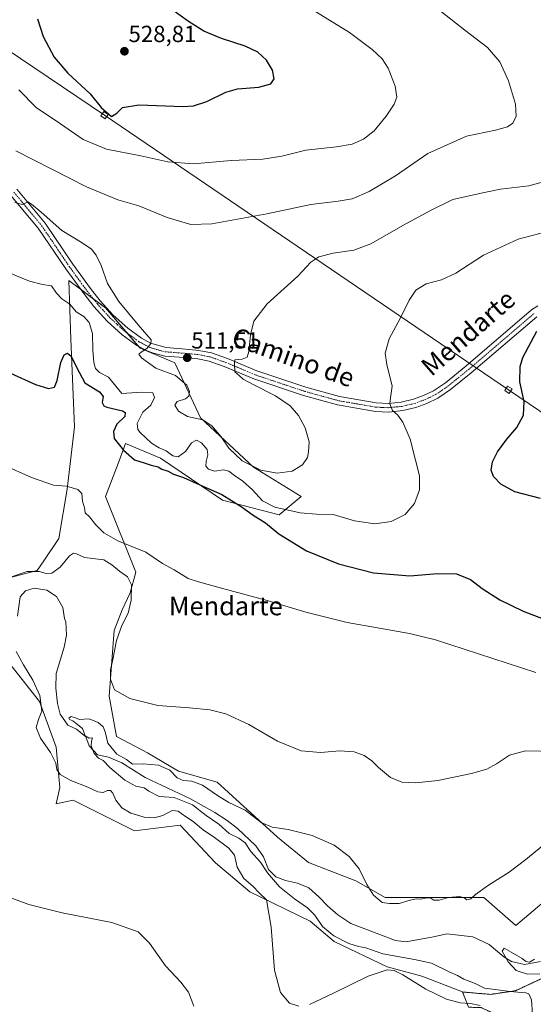
# Model space of a CAD drawing. Units: metres. Extents: x 631458 to 634918, y 4722740 to 4725119.
# Drawn here: x 634454 to 634675, y 4723522 to 4723945 of the extents above; entities that cross this region are included whole.
import ezdxf
from ezdxf.enums import TextEntityAlignment as Align

# ---------------------------------------------------------------- set-up
doc = ezdxf.new("R2010")
doc.units = ezdxf.units.M
doc.header["$MEASUREMENT"] = 0
doc.linetypes.add('TRAZO_Y_PUNTO', pattern=[1, 0.5, -0.25, 0, -0.25])
doc.linetypes.add('TRAZOS', pattern=[0.75, 0.5, -0.25])
for name, color, linetype, lineweight in [('Arbolado forestal', 92, 'TRAZOS', 0), ('Arbolado forestal CxS', 92, 'Continuous', 0), ('Camino', 19, 'Continuous', 0), ('Camino Cxs', 19, 'Continuous', 0), ('Camino eje', 39, 'TRAZO_Y_PUNTO', 13), ('Carátula', 7, 'Continuous', 5), ('Corriente natural lineal', 142, 'Continuous', 13), ('Cultivos herbáceos CxS', 92, 'Continuous', 0), ('Curva de nivel maestra', 36, 'Continuous', 30), ('Curva de nivel normal', 36, 'Continuous', 0), ('Pastizal CxS', 92, 'Continuous', 0), ('Punto de cota en terreno', 7, 'Continuous', 0), ('Rótulo de punto de cota en terreno', 19, 'Continuous', 0), ('Tendido', 6, 'Continuous', 0), ('Texto cartográfico', 19, 'Continuous', 0), ('Torre de tendido', 19, 'Continuous', 0), ('Torre de tendido Cxs', 19, 'Continuous', 0)]:
    doc.layers.add(name, color=color, linetype=linetype, lineweight=lineweight)
doc.styles.add('Arial', font='txt', dxfattribs={"height": 0.2})

# ---------------------------------------------------------------- blocks, each defined once
blk = doc.blocks.new('*U150')
at = {"layer": 'Cultivos herbáceos CxS', "color": 92, "linetype": 'Continuous', "lineweight": 0}
for points in [[(634686.73, 4723572.59, 482.9), (634667.17, 4723555.96, 482.99), (634653.41, 4723568.04, 484.51), (634611.01, 4723568.04, 485.23), (634598.44, 4723575.1, 484.4), (634578.02, 4723582.96, 483.85), (634564.68, 4723593.95, 484.47), (634538.76, 4723617.51, 485.56), (634522.27, 4723622.22, 485.57), (634508.92, 4723630.07, 486.27), (634495.57, 4723637.14, 486.82), (634492.43, 4723654.42, 488.89), (634494.62, 4723682.56, 488.93), (634497.98, 4723691.4, 488.73), (634501.4, 4723698.74, 489.26), (634503.85, 4723707.54, 490.79), (634490.86, 4723740.01, 496.86), (634496.36, 4723754.15, 499.12), (634498.36, 4723759.64, 499.94), (634499.5, 4723762.78, 501), (634514.42, 4723756.5, 502.22), (634541.12, 4723738.44, 499.34), (634565.46, 4723732.16, 502.6), (634574.89, 4723740.01, 508.4), (634554.47, 4723752.58, 509.42), (634531.7, 4723773.78, 509.95), (634520.7, 4723797.34, 510.9), (634505.78, 4723803.62, 509.64), (634490.86, 4723820.9, 507.41), (634475.16, 4723832.67, 506.44), (634475.94, 4723807.55, 501.89), (634477.51, 4723769.85, 497.76), (634474.37, 4723743.15, 494.77), (634470.84, 4723721.97, 491.75), (634464.37, 4723712.44, 490.77), (634461.55, 4723708.28, 489.72), (634448.35, 4723704.85, 489.28)], [(634447.67, 4723670.91, 492.63), (634462.59, 4723652.06, 490.07), (634469.66, 4723632.43, 489.05), (634471.23, 4723615.15, 490.76), (634469.61, 4723608.23, 491.41), (634476.94, 4723609.77, 491.19), (634503.35, 4723596.56, 490.76), (634522.91, 4723599.01, 490.93), (634538.07, 4723582.87, 491.17), (634552.9, 4723570.39, 490.31), (634578.81, 4723557.83, 486.34), (634589.02, 4723549.19, 485.98), (634611.79, 4723538.2, 488.54), (634626.71, 4723534.27, 488.37), (634644.2, 4723527.48, 487.8), (634646.77, 4723520.97, 490.31)]]:
    blk.add_polyline3d(points, dxfattribs=at)
blk = doc.blocks.new('*U163')
at = {"layer": 'Curva de nivel normal', "color": 36, "linetype": 'Continuous', "lineweight": 0}
blk.add_polyline3d([(634451.92, 4723866.09, 510), (634455.26, 4723865.23, 510), (634457.53, 4723866.41, 510), (634459.08, 4723865.44, 510), (634463.27, 4723861.96, 510), (634472.11, 4723854.06, 510), (634480.78, 4723848.84, 510), (634484.79, 4723846.08, 510), (634486.9, 4723843.59, 510), (634489.02, 4723839.11, 510), (634491.78, 4723831.38, 510), (634496.6, 4723823.69, 510), (634504.96, 4723813.61, 510), (634510.42, 4723807.19, 510), (634510.4, 4723805.68, 510), (634508.61, 4723803.44, 510), (634506.17, 4723801.99, 510), (634505.24, 4723801.01, 510), (634506.37, 4723799.47, 510), (634512.46, 4723795.14, 510), (634520.98, 4723791.94, 510), (634525.78, 4723787.84, 510), (634527, 4723785, 510), (634526.68, 4723783.1, 510), (634525.2, 4723781.96, 510), (634521.62, 4723780.84, 510), (634520.69, 4723779.16, 510), (634522.18, 4723776.6, 510), (634526.06, 4723774.36, 510), (634532.73, 4723772.96, 510), (634536.51, 4723770.33, 510), (634540.61, 4723765.64, 510), (634543.77, 4723760.72, 510), (634549.58, 4723755.28, 510), (634557.63, 4723751.27, 510), (634564.61, 4723749.96, 510), (634571.01, 4723750.82, 510), (634575.51, 4723753.62, 510), (634577.68, 4723756.7, 510), (634578.1, 4723759.25, 510), (634578.41, 4723763.4, 510), (634576.66, 4723769.51, 510), (634573.83, 4723774.74, 510), (634570.2, 4723778.92, 510), (634563.87, 4723783.17, 510), (634554.64, 4723787.85, 510), (634550.03, 4723790.39, 510), (634548.35, 4723791.74, 510), (634546.37, 4723793.52, 510), (634546.3, 4723797.08, 510), (634546.46, 4723798.66, 510), (634549.5, 4723798.9, 510), (634551.65, 4723799.84, 510), (634552.48, 4723802.28, 510), (634553.19, 4723809.41, 510), (634554.64, 4723815.18, 510), (634560.28, 4723822.71, 510), (634573.43, 4723834.56, 510), (634579.06, 4723840.48, 510), (634582.43, 4723842.85, 510), (634588.68, 4723844.43, 510), (634597.54, 4723845.69, 510), (634604.8, 4723848.38, 510), (634618.51, 4723856.25, 510), (634630.44, 4723862.73, 510), (634639.99, 4723867.4, 510), (634652.17, 4723870.18, 510), (634660.55, 4723871.84, 510), (634672.62, 4723873.32, 510), (634680.55, 4723875.48, 510)], dxfattribs=at)
blk = doc.blocks.new('*U167')
at = {"layer": 'Curva de nivel normal', "color": 36, "linetype": 'Continuous', "lineweight": 0}
for points in [[(634528.78, 4723521.4, 495), (634526.5, 4723527.45, 495), (634523.25, 4723531.64, 495), (634516.66, 4723538.71, 495), (634509.77, 4723548.48, 495), (634504.86, 4723553.24, 495), (634493.54, 4723557.34, 495), (634472.3, 4723561.37, 495), (634457.99, 4723565.07, 495), (634447.95, 4723568.68, 495)], [(634446.98, 4723753.58, 495), (634459.12, 4723748.17, 495), (634468.47, 4723744.94, 495), (634474.14, 4723744.52, 495), (634479.04, 4723743.08, 495), (634480.64, 4723741.35, 495), (634481.06, 4723738.06, 495), (634481.83, 4723735.09, 495), (634482.1, 4723733.08, 495), (634483.98, 4723731.32, 495), (634486.73, 4723727.82, 495), (634490.09, 4723724.4, 495), (634496.19, 4723721, 495), (634508.25, 4723716.11, 495), (634515.38, 4723711.31, 495), (634520.37, 4723708.5, 495), (634526.33, 4723704.88, 495), (634530.8, 4723703.48, 495), (634540.74, 4723700.66, 495), (634560.27, 4723695.42, 495), (634576.98, 4723690.34, 495), (634594.59, 4723685.99, 495), (634607.73, 4723683.62, 495), (634621.45, 4723681.3, 495), (634632.55, 4723678.47, 495), (634675.63, 4723664.47, 495)]]:
    blk.add_polyline3d(points, dxfattribs=at)
blk = doc.blocks.new('*U180')
at = {"layer": 'Curva de nivel normal', "color": 36, "linetype": 'Continuous', "lineweight": 0}
blk.add_polyline3d([(634452.34, 4723888.23, 515), (634482.74, 4723872.85, 515), (634496.1, 4723867.25, 515), (634505.22, 4723864.64, 515), (634517.31, 4723859.64, 515), (634527.56, 4723856.74, 515), (634536.56, 4723856.96, 515), (634547.56, 4723859.02, 515), (634560.1, 4723861.27, 515), (634579.07, 4723865.32, 515), (634590.85, 4723866.68, 515), (634596.76, 4723867.74, 515), (634604.06, 4723870.87, 515), (634615.44, 4723877.58, 515), (634629.35, 4723887.16, 515), (634645.88, 4723894.64, 515), (634658.35, 4723897.22, 515), (634663.55, 4723898.59, 515), (634665.83, 4723900.23, 515), (634667.31, 4723903.1, 515), (634667, 4723908.27, 515), (634664.01, 4723918.32, 515), (634660.29, 4723926.51, 515), (634654.98, 4723932.65, 515), (634645.22, 4723940.08, 515), (634633.22, 4723949.46, 515)], dxfattribs=at)
blk = doc.blocks.new('*U186')
at = {"layer": 'Curva de nivel normal', "color": 36, "linetype": 'Continuous', "lineweight": 0}
blk.add_polyline3d([(634683.36, 4723854.36, 505), (634668.04, 4723850.41, 505), (634653.17, 4723843.5, 505), (634641.37, 4723835.76, 505), (634635.22, 4723832.93, 505), (634628.56, 4723831.24, 505), (634624.16, 4723828.59, 505), (634621.34, 4723824.23, 505), (634617.62, 4723816.59, 505), (634612.67, 4723807.59, 505), (634610.95, 4723801.45, 505), (634611.68, 4723796.58, 505), (634614.04, 4723787.4, 505), (634613.31, 4723782.34, 505), (634613.01, 4723779.71, 505), (634614.1, 4723776.98, 505), (634616.49, 4723774.9, 505), (634618.62, 4723771.94, 505), (634621.69, 4723764.66, 505), (634624, 4723755.66, 505), (634625.74, 4723748.94, 505), (634625.73, 4723742.89, 505), (634623.59, 4723736.95, 505), (634619.52, 4723732.24, 505), (634613.58, 4723729.26, 505), (634606.5, 4723728.24, 505), (634597.84, 4723729.55, 505), (634588.65, 4723732.36, 505), (634581.5, 4723732.45, 505), (634574.45, 4723732.95, 505), (634563.66, 4723735.49, 505), (634558.32, 4723738.22, 505), (634553.97, 4723742.92, 505), (634549.81, 4723746.58, 505), (634546.25, 4723749.01, 505), (634543.9, 4723750.95, 505), (634541.48, 4723751.42, 505), (634537.71, 4723750.87, 505), (634535.04, 4723751.73, 505), (634534.02, 4723753.05, 505), (634534.05, 4723755.08, 505), (634534.8, 4723757.84, 505), (634534.47, 4723760.25, 505), (634532.07, 4723763.05, 505), (634529.89, 4723764.24, 505), (634527.79, 4723763.02, 505), (634525.16, 4723759.3, 505), (634522.12, 4723756.97, 505), (634519.74, 4723757.42, 505), (634516.94, 4723759.65, 505), (634513.91, 4723760.94, 505), (634510.6, 4723762.96, 505), (634505.72, 4723767.41, 505), (634504.79, 4723768.74, 505), (634504.53, 4723771.4, 505), (634506.93, 4723776.25, 505), (634510.35, 4723779.25, 505), (634511.85, 4723782.54, 505), (634511.13, 4723784.45, 505), (634506.42, 4723784.79, 505), (634497.89, 4723784.22, 505), (634492.1, 4723791.26, 505), (634488.31, 4723793.23, 505), (634486.59, 4723794.96, 505), (634485.9, 4723797.48, 505), (634485.42, 4723802.77, 505), (634485.24, 4723809.94, 505), (634483.83, 4723814.6, 505), (634481.55, 4723817.19, 505), (634478.22, 4723819.25, 505), (634475.52, 4723822.56, 505), (634472.07, 4723824.78, 505), (634469.86, 4723827.24, 505), (634467.63, 4723830.33, 505), (634463.82, 4723830.97, 505), (634458.22, 4723832.44, 505), (634445.65, 4723837.47, 505)], dxfattribs=at)
blk = doc.blocks.new('*U198')
at = {"layer": 'Curva de nivel normal', "color": 36, "linetype": 'Continuous', "lineweight": 0}
for points in [[(634902.52, 4723606.07, 485), (634893.32, 4723609.71, 485), (634890.84, 4723609.77, 485), (634887.79, 4723607.34, 485), (634881.63, 4723599.24, 485), (634875.41, 4723591.46, 485), (634868.2, 4723579.92, 485), (634862.56, 4723572.52, 485), (634858.86, 4723568.65, 485), (634851.45, 4723564.92, 485), (634844.29, 4723563.76, 485), (634839, 4723563.84, 485), (634834.1, 4723563.18, 485), (634830.3, 4723564.04, 485), (634826.54, 4723567.95, 485), (634821.7, 4723573.79, 485), (634818.09, 4723583.21, 485), (634815.28, 4723586.69, 485), (634806.95, 4723588.01, 485), (634801.31, 4723587.49, 485), (634793.42, 4723585.2, 485), (634791, 4723583.7, 485), (634787.77, 4723580.03, 485), (634783.72, 4723572.81, 485), (634781.59, 4723565.31, 485), (634779.84, 4723560.64, 485), (634777.55, 4723558.12, 485), (634773.49, 4723555.45, 485), (634767.33, 4723551.04, 485), (634759.84, 4723547.04, 485), (634752.22, 4723545.56, 485), (634745.85, 4723546.78, 485), (634741.04, 4723548.9, 485), (634737.6, 4723550.88, 485), (634732.87, 4723553.44, 485), (634726.8, 4723558.93, 485), (634724.28, 4723560.21, 485), (634722.88, 4723559.32, 485), (634716.95, 4723552.02, 485), (634714.22, 4723547.28, 485), (634711.88, 4723545.07, 485), (634707.66, 4723543.18, 485), (634702.48, 4723539.67, 485), (634698.16, 4723537.69, 485), (634693.15, 4723536.7, 485), (634689.77, 4723535.1, 485), (634687.91, 4723533.27, 485), (634681.82, 4723523.61, 485), (634678.18, 4723516.15, 485), (634675.9, 4723514.78, 485), (634674.21, 4723517.82, 485), (634673.78, 4723524.18, 485), (634672.72, 4723526.62, 485), (634671.42, 4723527.15, 485), (634664.58, 4723527.63, 485), (634658.24, 4723528.56, 485), (634653.71, 4723529.15, 485), (634649.57, 4723531.16, 485), (634644.8, 4723532.98, 485), (634641.98, 4723534.53, 485), (634638.7, 4723536.04, 485), (634630.93, 4723539.9, 485), (634623.56, 4723541.4, 485), (634609.91, 4723543.89, 485), (634602.61, 4723546.48, 485), (634599.5, 4723547.04, 485), (634595.31, 4723548.32, 485), (634588.98, 4723551.58, 485), (634584.11, 4723555.6, 485), (634580.75, 4723560.4, 485), (634577.67, 4723563.61, 485), (634572, 4723567.38, 485), (634565.57, 4723572.63, 485), (634560.46, 4723578.54, 485), (634557.45, 4723583.16, 485), (634553.35, 4723587.73, 485), (634550.82, 4723591.52, 485), (634548.13, 4723593.5, 485), (634544.05, 4723595.53, 485), (634539.57, 4723599.41, 485), (634534.05, 4723603.24, 485), (634528.19, 4723607.71, 485), (634520.34, 4723610.93, 485), (634513.88, 4723611.39, 485), (634509.53, 4723613.57, 485), (634507.54, 4723615, 485), (634503.93, 4723615.78, 485), (634499.16, 4723618.34, 485), (634492.66, 4723623.79, 485), (634489.88, 4723626.71, 485), (634487.9, 4723627.84, 485), (634485.99, 4723629.75, 485), (634484.74, 4723633.06, 485), (634484.79, 4723635.03, 485), (634485.35, 4723636.47, 485), (634483.89, 4723636.34, 485), (634482.17, 4723637.39, 485), (634480.98, 4723640.56, 485), (634478.24, 4723642.67, 485), (634476.78, 4723643.82, 485), (634475.42, 4723644.3, 485), (634475.07, 4723644.98, 485), (634476.09, 4723645.63, 485), (634477.92, 4723645.12, 485), (634479.7, 4723644.41, 485), (634483.87, 4723644.58, 485), (634487.73, 4723643.1, 485), (634489.87, 4723641.24, 485), (634490.68, 4723639.06, 485), (634491.84, 4723634.21, 485), (634495.74, 4723629.44, 485), (634499.86, 4723627.16, 485), (634502.43, 4723625.17, 485), (634507.06, 4723625.36, 485), (634513.61, 4723624.82, 485), (634518.52, 4723622.59, 485), (634521.58, 4723619.32, 485), (634524.19, 4723618.2, 485), (634527.9, 4723617.98, 485), (634532.57, 4723616.15, 485), (634538.94, 4723611.76, 485), (634543.77, 4723608.81, 485), (634550.84, 4723605.42, 485), (634557.67, 4723600.25, 485), (634562.39, 4723598.24, 485), (634569.28, 4723597.19, 485), (634579.63, 4723594.67, 485), (634589.02, 4723590.48, 485), (634595.5, 4723585.53, 485), (634599.79, 4723580.35, 485), (634603.13, 4723573.61, 485), (634606.02, 4723568.97, 485), (634609.66, 4723565.87, 485), (634612.9, 4723565.5, 485), (634617, 4723565.46, 485), (634621.7, 4723566.93, 485), (634624.32, 4723567.37, 485), (634626.19, 4723567.24, 485), (634628.86, 4723567.91, 485), (634630.63, 4723567.68, 485), (634631.88, 4723566.85, 485), (634634.18, 4723566.8, 485), (634638.21, 4723568.04, 485), (634643.07, 4723568.38, 485), (634644.97, 4723567.92, 485), (634646.07, 4723567.02, 485), (634647.75, 4723567.44, 485), (634649.8, 4723569.32, 485), (634655.35, 4723573.27, 485), (634664.27, 4723578.87, 485), (634671.37, 4723584.26, 485), (634678.55, 4723590.13, 485), (634693.21, 4723599.83, 485), (634701.55, 4723603.48, 485), (634712.84, 4723606.04, 485), (634721.38, 4723608.42, 485), (634728.17, 4723609.38, 485), (634735.57, 4723608.91, 485), (634741.65, 4723609.26, 485), (634746.78, 4723611.37, 485), (634755.36, 4723616.38, 485), (634765.42, 4723620.06, 485), (634776.45, 4723626.12, 485), (634794.03, 4723640.35, 485), (634801.43, 4723646.93, 485), (634807.8, 4723652.26, 485), (634817.26, 4723662.1, 485), (634821.37, 4723668.98, 485), (634821.84, 4723671.08, 485), (634821.47, 4723672.53, 485), (634821.48, 4723675.88, 485), (634819.58, 4723682.23, 485), (634816.84, 4723686.92, 485), (634815.9, 4723690.6, 485), (634814.96, 4723693.05, 485), (634814.78, 4723695.76, 485), (634816.16, 4723699.72, 485), (634819.6, 4723706.6, 485), (634820.47, 4723713.6, 485), (634821.32, 4723721.81, 485), (634820.71, 4723726.46, 485), (634816.75, 4723731.15, 485), (634809.08, 4723736.26, 485), (634805.65, 4723739.74, 485), (634802.76, 4723745.48, 485), (634798.81, 4723750.86, 485), (634791.53, 4723756.9, 485), (634784.85, 4723763.89, 485), (634782.02, 4723767.39, 485), (634778.58, 4723768.97, 485), (634777.93, 4723770.82, 485), (634779.05, 4723769.98, 485), (634782.34, 4723769.5, 485), (634787.82, 4723766.97, 485), (634793.54, 4723762.98, 485), (634799.49, 4723760.13, 485), (634805.42, 4723756.56, 485), (634809.73, 4723752.38, 485), (634815.44, 4723746.41, 485), (634826.22, 4723739.23, 485), (634832.04, 4723734.97, 485), (634835.57, 4723731.2, 485), (634837.13, 4723727.2, 485), (634837.81, 4723719.83, 485), (634838.4, 4723714.93, 485), (634837.7, 4723711.26, 485), (634837.75, 4723708.86, 485), (634836.91, 4723705.62, 485), (634834.36, 4723699.83, 485), (634833.55, 4723696.92, 485), (634834.69, 4723695.49, 485), (634840.22, 4723695.94, 485), (634850.69, 4723696.08, 485), (634872.1, 4723699.33, 485), (634880.87, 4723702.02, 485), (634886.2, 4723704.35, 485), (634892.4, 4723708.94, 485), (634900.31, 4723719.43, 485)], [(634904, 4723529.73, 485), (634902.01, 4723533.16, 485), (634897.89, 4723534.96, 485), (634894.84, 4723537.58, 485), (634892.36, 4723539.21, 485), (634890.02, 4723539.87, 485), (634888.84, 4723541.41, 485), (634890.28, 4723542.8, 485), (634894.2, 4723543.26, 485), (634899.13, 4723545.41, 485), (634903.68, 4723546.38, 485)]]:
    blk.add_polyline3d(points, dxfattribs=at)
blk = doc.blocks.new('5PATER')
at = {"layer": 'Carátula', "linetype": 'Continuous', "lineweight": 5}
h = blk.add_hatch(color=250, dxfattribs=at)
edge = h.paths.add_edge_path()
edge.add_ellipse((0, 0.01), major_axis=(-1.33, -1.34), ratio=0.999422, start_angle=0, end_angle=360)

msp = doc.modelspace()

# ---------------------------------------------------------------- linework, layer by layer
at = {"layer": 'Arbolado forestal', "color": 92, "linetype": 'TRAZOS', "lineweight": 0}
for points in [[(634680.65, 4723534.38, 481.09), (634666.98, 4723528.02, 483.64), (634656.22, 4723526.45, 486.47), (634644.2, 4723527.48, 487.8)], [(634644.2, 4723527.48, 487.8), (634646.77, 4723520.97, 490.31), (634652.19, 4723520.76, 490.26), (634658.26, 4723518, 490.79), (634664.33, 4723512.48, 491.96), (634668.19, 4723504.76, 492.52), (634670.95, 4723495.37, 494.21), (634671.69, 4723491.69, 494.96), (634672.06, 4723491.38, 494.75)]]:
    msp.add_polyline3d(points, dxfattribs=at)
at = {"layer": 'Arbolado forestal CxS', "color": 92, "linetype": 'Continuous', "lineweight": 0}
msp.add_polyline3d([(634646.77, 4723520.97, 490.31), (634644.2, 4723527.48, 487.8), (634656.22, 4723526.45, 486.47), (634666.98, 4723528.02, 483.64), (634689.18, 4723538.35, 483.1)], dxfattribs=at)
at = {"layer": 'Camino', "color": 19, "linetype": 'Continuous', "lineweight": 0}
for points in [[(634452.84, 4723871.85, 510.78), (634464.92, 4723857.3, 509.24), (634476.81, 4723839.75, 507.25), (634484.44, 4723829.27, 507.05), (634488.64, 4723823.95, 507.32), (634494.22, 4723817.87, 507.99), (634500.4, 4723812.24, 508.6), (634506.29, 4723807.95, 509.26), (634510.24, 4723805.86, 509.92), (634516.93, 4723803.89, 510.65), (634526.92, 4723803.13, 511.3), (634531.01, 4723802.71, 511.15), (634536.34, 4723801.68, 510.89), (634543.22, 4723799.2, 510.21), (634555.85, 4723793.91, 509.12), (634576.94, 4723786.89, 507.94), (634591.37, 4723782.91, 506.89), (634607.16, 4723780.17, 505.66), (634612.39, 4723779.96, 505.04), (634617.91, 4723780.51, 504.3), (634623.15, 4723781.72, 503.61), (634627.44, 4723783.3, 503.12), (634631.72, 4723785.34, 502.82), (634636.86, 4723788.83, 502.28), (634645.62, 4723795.92, 501.69), (634673.85, 4723820.05, 500.44), (634676.59, 4723821.87, 500.27)], [(634676.07, 4723817.1, 500.24), (634647.98, 4723793.08, 501.63), (634639.06, 4723785.87, 502.24), (634633.56, 4723782.13, 502.79), (634628.87, 4723779.9, 503.29), (634624.21, 4723778.18, 503.76), (634618.51, 4723776.86, 504.48), (634612.5, 4723776.26, 505.28), (634606.77, 4723776.5, 505.95), (634590.56, 4723779.31, 507.18), (634575.87, 4723783.36, 508.02), (634554.55, 4723790.45, 509.39), (634541.88, 4723795.76, 510.46), (634535.36, 4723798.11, 510.88), (634530.47, 4723799.06, 511.25), (634526.59, 4723799.46, 511.48), (634516.34, 4723800.24, 510.77), (634511.5, 4723801.44, 510.28), (634508.72, 4723802.49, 509.87), (634504.33, 4723804.81, 509.47), (634498.07, 4723809.38, 508.75), (634491.62, 4723815.25, 507.89), (634485.83, 4723821.56, 506.84), (634481.5, 4723827.04, 506.6), (634473.79, 4723837.63, 506.92), (634461.97, 4723855.08, 508.63), (634450.13, 4723869.34, 510.2)]]:
    msp.add_polyline3d(points, dxfattribs=at)
at = {"layer": 'Camino Cxs', "color": 19, "linetype": 'Continuous', "lineweight": 0}
for points in [[(634452.84, 4723871.85, 510.78), (634464.92, 4723857.3, 509.24), (634476.81, 4723839.75, 507.25), (634484.44, 4723829.27, 507.05), (634488.64, 4723823.95, 507.32), (634494.22, 4723817.87, 507.99), (634500.4, 4723812.24, 508.6), (634506.29, 4723807.95, 509.26), (634510.24, 4723805.86, 509.92), (634516.93, 4723803.89, 510.65), (634526.92, 4723803.13, 511.3), (634531.01, 4723802.71, 511.15), (634536.34, 4723801.68, 510.89), (634543.22, 4723799.2, 510.21), (634555.85, 4723793.91, 509.12), (634576.94, 4723786.89, 507.94), (634591.37, 4723782.91, 506.89), (634607.16, 4723780.17, 505.66), (634612.39, 4723779.96, 505.04), (634617.91, 4723780.51, 504.3), (634623.15, 4723781.72, 503.61), (634627.44, 4723783.3, 503.12), (634631.72, 4723785.34, 502.82), (634636.86, 4723788.83, 502.28), (634645.62, 4723795.92, 501.69), (634673.85, 4723820.05, 500.44), (634676.59, 4723821.87, 500.27)], [(634676.07, 4723817.1, 500.24), (634647.98, 4723793.08, 501.63), (634639.06, 4723785.87, 502.24), (634633.56, 4723782.13, 502.79), (634628.87, 4723779.9, 503.29), (634624.21, 4723778.18, 503.76), (634618.51, 4723776.86, 504.48), (634612.5, 4723776.26, 505.28), (634606.77, 4723776.5, 505.95), (634590.56, 4723779.31, 507.18), (634575.87, 4723783.36, 508.02), (634554.55, 4723790.45, 509.39), (634541.88, 4723795.76, 510.46), (634535.36, 4723798.11, 510.88), (634530.47, 4723799.06, 511.25), (634526.59, 4723799.46, 511.48), (634516.34, 4723800.24, 510.77), (634511.5, 4723801.44, 510.28), (634508.72, 4723802.49, 509.87), (634504.33, 4723804.81, 509.47), (634498.07, 4723809.38, 508.75), (634491.62, 4723815.25, 507.89), (634485.83, 4723821.56, 506.84), (634481.5, 4723827.04, 506.6), (634473.79, 4723837.63, 506.92), (634461.97, 4723855.08, 508.63), (634450.13, 4723869.34, 510.2)]]:
    msp.add_polyline3d(points, dxfattribs=at)
at = {"layer": 'Camino eje', "color": 39, "linetype": 'TRAZO_Y_PUNTO', "lineweight": 13}
msp.add_polyline3d([(634451.49, 4723870.6, 510.46), (634463.45, 4723856.19, 508.91), (634475.3, 4723838.69, 507.09), (634482.97, 4723828.16, 506.87), (634487.24, 4723822.76, 507.17), (634492.92, 4723816.56, 507.9), (634496.01, 4723813.75, 508.15), (634499.24, 4723810.81, 508.65), (634502.18, 4723808.67, 508.93), (634505.31, 4723806.38, 509.35), (634509.48, 4723804.18, 509.9), (634510.87, 4723803.65, 510.05), (634514.22, 4723802.67, 510.43), (634516.64, 4723802.07, 510.69), (634526.76, 4723801.3, 511.39), (634530.74, 4723800.89, 511.2), (634533.19, 4723800.41, 511.04), (634535.85, 4723799.9, 510.83), (634542.55, 4723797.48, 510.27), (634555.2, 4723792.18, 509.2), (634565.86, 4723788.64, 508.57), (634576.41, 4723785.13, 507.95), (634590.97, 4723781.11, 507.01), (634606.97, 4723778.34, 505.63), (634609.58, 4723778.23, 505.36), (634612.45, 4723778.11, 505.06), (634618.21, 4723778.69, 504.34), (634623.68, 4723779.95, 503.68), (634628.16, 4723781.6, 503.21), (634630.3, 4723782.62, 503.03), (634632.64, 4723783.74, 502.79), (634635.39, 4723785.61, 502.46), (634637.96, 4723787.35, 502.26), (634642.42, 4723790.96, 501.95), (634646.8, 4723794.5, 501.67), (634660.85, 4723806.51, 500.83), (634674.96, 4723818.58, 500.35)], dxfattribs=at)
at = {"layer": 'Corriente natural lineal', "color": 142, "linetype": 'Continuous', "lineweight": 13}
msp.add_polyline3d([(634453.1, 4723688.62, 485.95), (634454.15, 4723696.95, 485.92), (634456.46, 4723699.58, 485.66), (634460.18, 4723700.68, 485.94), (634465.64, 4723699.8, 486.08), (634469.79, 4723697.17, 486.07), (634472.53, 4723692.47, 485.83), (634473.21, 4723687.74, 485.73), (634473.84, 4723686.2, 485.73), (634474.07, 4723680.58, 485.56), (634473.07, 4723675.42, 485.41), (634469.73, 4723664.05, 485.24), (634469.6, 4723657.76, 485.13), (634470.31, 4723651.21, 485.6), (634471.4, 4723646.58, 485.33), (634474.64, 4723641.95, 485.81), (634478.47, 4723640.23, 485.52), (634482.46, 4723636.93, 485.45), (634483.87, 4723633.09, 485.68), (634487.5, 4723629.24, 484.9), (634492.13, 4723628.24, 484.12), (634497.83, 4723625.71, 484.47), (634507.92, 4723619.51, 483.81), (634527.43, 4723610.39, 484.34), (634537.76, 4723604.47, 483.28), (634543.13, 4723600.99, 483.33), (634547.53, 4723597.63, 483.1), (634555.46, 4723590.22, 483.34), (634558.77, 4723585.43, 483.69), (634560.81, 4723580.04, 483.9), (634563.96, 4723576.9, 483.88), (634568.13, 4723575.28, 482.92), (634573.33, 4723574.16, 482.4), (634578.14, 4723572.18, 482.58), (634582.51, 4723568.32, 482.01), (634586.24, 4723564.37, 482.26), (634590.72, 4723560.64, 482.53), (634596.26, 4723556.86, 482.51), (634615.37, 4723549.57, 481.53), (634620.02, 4723548.98, 481.43), (634631.76, 4723551.15, 480.81), (634637.4, 4723552.49, 480.77), (634648.66, 4723551.2, 481.13), (634655.65, 4723547.78, 480.75), (634661.99, 4723542.6, 480.03), (634665.26, 4723540.5, 479.89), (634670.83, 4723539.24, 479.67), (634677.76, 4723540.62, 479.73)], dxfattribs=at)
at = {"layer": 'Cultivos herbáceos CxS', "color": 92, "linetype": 'Continuous', "lineweight": 0}
for points in [[(634686.73, 4723572.59, 482.9), (634667.17, 4723555.96, 482.99), (634653.41, 4723568.04, 484.51), (634611.01, 4723568.04, 485.23), (634598.44, 4723575.1, 484.4), (634578.02, 4723582.96, 483.85), (634564.67, 4723593.95, 484.47), (634538.76, 4723617.51, 485.56), (634522.27, 4723622.22, 485.57), (634508.92, 4723630.07, 486.27), (634495.57, 4723637.14, 486.82), (634492.43, 4723654.42, 488.89), (634494.62, 4723682.56, 488.93), (634497.98, 4723691.4, 488.73), (634501.4, 4723698.74, 489.26), (634503.85, 4723707.54, 490.79), (634490.86, 4723740.01, 496.86), (634496.36, 4723754.15, 499.12), (634498.36, 4723759.64, 499.94), (634499.5, 4723762.79, 501), (634514.42, 4723756.5, 502.22), (634541.12, 4723738.44, 499.34), (634565.46, 4723732.16, 502.6), (634574.89, 4723740.01, 508.4), (634554.47, 4723752.58, 509.42), (634531.7, 4723773.78, 509.95), (634520.7, 4723797.34, 510.9), (634505.78, 4723803.62, 509.64), (634505.11, 4723804.4, 509.54), (634500.14, 4723810.15, 508.75), (634490.86, 4723820.9, 507.41), (634485.57, 4723824.87, 507.01), (634480.09, 4723828.97, 506.57), (634475.16, 4723832.67, 506.44), (634475.94, 4723807.55, 501.89), (634477.51, 4723769.85, 497.76), (634474.37, 4723743.15, 494.77), (634470.84, 4723721.97, 491.75), (634464.37, 4723712.44, 490.77), (634461.55, 4723708.28, 489.72), (634448.34, 4723704.85, 489.28)], [(634447.67, 4723670.91, 492.63), (634462.59, 4723652.06, 490.07), (634469.66, 4723632.43, 489.05), (634471.23, 4723615.15, 490.76), (634469.61, 4723608.23, 491.41), (634476.94, 4723609.77, 491.19), (634503.35, 4723596.56, 490.76), (634522.91, 4723599.01, 490.93), (634538.07, 4723582.87, 491.17), (634552.89, 4723570.39, 490.31), (634578.81, 4723557.83, 486.34), (634589.02, 4723549.19, 485.98), (634611.79, 4723538.2, 488.54), (634626.71, 4723534.27, 488.37), (634644.2, 4723527.48, 487.8)], [(634644.2, 4723527.48, 487.8), (634646.77, 4723520.97, 490.31), (634652.19, 4723520.76, 490.26), (634658.26, 4723518, 490.79), (634664.33, 4723512.48, 491.96), (634668.19, 4723504.76, 492.52), (634670.95, 4723495.37, 494.21), (634671.69, 4723491.69, 494.96), (634672.06, 4723491.38, 494.75)]]:
    msp.add_polyline3d(points, dxfattribs=at)
at = {"layer": 'Curva de nivel maestra', "color": 36, "linetype": 'Continuous', "lineweight": 30}
for points in [[(634493.42, 4723903, 525), (634495.78, 4723904.39, 525), (634498.15, 4723906.93, 525), (634505.22, 4723907.96, 525), (634524.27, 4723907.33, 525), (634528.68, 4723907.62, 525), (634534.39, 4723909.44, 525), (634542.53, 4723913.53, 525), (634547.56, 4723914.9, 525), (634556.66, 4723915.57, 525), (634561.92, 4723917, 525), (634563.31, 4723919.24, 525), (634562.57, 4723922.97, 525), (634560.05, 4723927.15, 525), (634556.33, 4723930.64, 525), (634550.83, 4723933.2, 525), (634540.73, 4723936.54, 525), (634533.03, 4723939.67, 525), (634526.54, 4723943.76, 525), (634515.85, 4723951.47, 525)], [(634461.7, 4723944.86, 525), (634464.16, 4723937.4, 525), (634468.78, 4723928.43, 525), (634474.7, 4723921.57, 525), (634484.32, 4723912.74, 525), (634488.94, 4723906.82, 525), (634493.42, 4723903, 525)], [(634677.65, 4723739.21, 500), (634666.64, 4723742.07, 500), (634660.59, 4723745.28, 500), (634657.47, 4723748.64, 500), (634656.56, 4723751.26, 500), (634657.07, 4723754.92, 500), (634659.18, 4723759.25, 500), (634663.23, 4723764.67, 500), (634667.6, 4723769.59, 500), (634670.42, 4723774.89, 500), (634670.65, 4723780.79, 500), (634668.84, 4723789.14, 500), (634668.99, 4723795.79, 500), (634670.06, 4723799.59, 500), (634676.19, 4723810.94, 500)], [(634450.12, 4723792.87, 500), (634460.78, 4723788.05, 500), (634466.41, 4723786.28, 500), (634468.91, 4723786.97, 500), (634470.09, 4723789.81, 500), (634471.66, 4723797.48, 500), (634473.06, 4723800.72, 500), (634474.61, 4723801.46, 500), (634476.14, 4723800.18, 500), (634478.51, 4723795.2, 500), (634482.03, 4723788.72, 500), (634488.23, 4723784.92, 500), (634489.89, 4723782.92, 500), (634489.45, 4723780.37, 500), (634490.12, 4723778.93, 500), (634491.44, 4723778.35, 500), (634498.22, 4723776.76, 500), (634499.37, 4723776.1, 500), (634499.14, 4723774.39, 500), (634495.74, 4723771.01, 500), (634494.29, 4723767.97, 500), (634494.65, 4723764.92, 500), (634498.64, 4723759.87, 500), (634503.39, 4723755.76, 500), (634507.45, 4723754.48, 500), (634510.48, 4723753.51, 500), (634513.44, 4723752.81, 500), (634515.1, 4723751.8, 500), (634517.74, 4723750.86, 500), (634520.13, 4723749.66, 500), (634524.32, 4723748.21, 500), (634532.61, 4723744.43, 500), (634540.81, 4723740.85, 500), (634549.15, 4723735.68, 500), (634554.26, 4723731.95, 500), (634559.52, 4723728.72, 500), (634565.27, 4723723.98, 500), (634577.16, 4723716.73, 500), (634590.96, 4723711.12, 500), (634606.02, 4723707.25, 500), (634621.57, 4723705.94, 500), (634633.48, 4723706.92, 500), (634641.59, 4723706.84, 500), (634647.56, 4723704.4, 500), (634652.69, 4723700.61, 500), (634660.2, 4723695.71, 500), (634670.26, 4723690.88, 500), (634687.41, 4723684.19, 500)]]:
    msp.add_polyline3d(points, dxfattribs=at)
at = {"layer": 'Curva de nivel normal', "color": 36, "linetype": 'Continuous', "lineweight": 0}
for points in [[(634579.63, 4723948.88, 520), (634595.62, 4723939.09, 520), (634605.45, 4723931.7, 520), (634609.71, 4723927.74, 520), (634612.34, 4723923.71, 520), (634615.31, 4723915.98, 520), (634615.92, 4723911.37, 520), (634614.9, 4723908.36, 520), (634611.47, 4723903.12, 520), (634606.22, 4723896.92, 520), (634601.71, 4723893.23, 520), (634596.83, 4723891.12, 520), (634590.04, 4723889.96, 520), (634576.89, 4723888.57, 520), (634566.56, 4723886.08, 520), (634558.51, 4723884.77, 520), (634544.89, 4723884.19, 520), (634528.6, 4723882.69, 520), (634517.62, 4723883.55, 520), (634506.02, 4723886.11, 520), (634491.29, 4723888.99, 520), (634481.29, 4723893.14, 520), (634471.52, 4723899.84, 520), (634461.14, 4723906.85, 520), (634453.7, 4723914.51, 520)], [(634683.93, 4723630.7, 490), (634671.26, 4723630.87, 490), (634664.43, 4723629.11, 490), (634658.84, 4723625.38, 490), (634654.63, 4723623.03, 490), (634648.08, 4723621.13, 490), (634633.65, 4723618.25, 490), (634624.22, 4723617.14, 490), (634618.19, 4723617.52, 490), (634613.33, 4723619.44, 490), (634608.08, 4723623.79, 490), (634605.28, 4723626.65, 490), (634601.96, 4723628.95, 490), (634597.62, 4723630.48, 490), (634591.54, 4723630.87, 490), (634583.16, 4723630.2, 490), (634574.86, 4723630.9, 490), (634564.68, 4723635.05, 490), (634552.36, 4723642.15, 490), (634542.53, 4723646.85, 490), (634535.63, 4723648.58, 490), (634526.98, 4723649.31, 490), (634513.28, 4723650.32, 490), (634501.34, 4723653.36, 490), (634494.78, 4723657.08, 490), (634492.97, 4723661.66, 490), (634492.95, 4723665.66, 490), (634493.98, 4723670.07, 490), (634495.63, 4723678.24, 490), (634497.89, 4723684.65, 490), (634500.56, 4723689.93, 490), (634501.92, 4723695.53, 490), (634502.09, 4723702.07, 490), (634500.26, 4723705.53, 490), (634496.9, 4723707.94, 490), (634493.65, 4723710.69, 490), (634490.13, 4723712.88, 490), (634481.89, 4723713.9, 490), (634478.45, 4723715.46, 490), (634477.11, 4723715.65, 490), (634475.46, 4723714.58, 490), (634471.35, 4723709.68, 490), (634467.83, 4723707.2, 490), (634465.66, 4723706.83, 490), (634462.5, 4723707.79, 490), (634457.18, 4723707.87, 490), (634450.05, 4723705.36, 490)], [(634452.49, 4723673.47, 490), (634455.58, 4723667.79, 490), (634459.64, 4723661.3, 490), (634462.72, 4723654.64, 490), (634463.48, 4723647.87, 490), (634462.03, 4723644.37, 490), (634461.11, 4723640.87, 490), (634462.94, 4723636.4, 490), (634467.29, 4723630.19, 490), (634469.54, 4723625.58, 490), (634470, 4723622.98, 490), (634471.38, 4723620.8, 490), (634475.92, 4723618.13, 490), (634483.31, 4723615.35, 490), (634487.61, 4723613.29, 490), (634489.89, 4723613.02, 490), (634491.73, 4723613.87, 490), (634492.95, 4723613.86, 490), (634493.99, 4723612.7, 490), (634495.25, 4723609.82, 490), (634497.95, 4723606.44, 490), (634501.78, 4723604.24, 490), (634507.45, 4723602.52, 490), (634511.78, 4723602.13, 490), (634515.44, 4723603.24, 490), (634519.44, 4723605.26, 490), (634522.14, 4723605.04, 490), (634525.26, 4723602.73, 490), (634528.54, 4723600.58, 490), (634532.89, 4723596.93, 490), (634537.1, 4723594.14, 490), (634543.89, 4723589.21, 490), (634546.22, 4723586.16, 490), (634547.44, 4723581.06, 490), (634550.21, 4723576.11, 490), (634554.1, 4723572.83, 490), (634556.8, 4723569.99, 490), (634560.01, 4723567.06, 490), (634561.96, 4723555.26, 490), (634563.51, 4723536.89, 490), (634565.98, 4723527.24, 490), (634569.85, 4723522.73, 490), (634573.89, 4723521.33, 490)], [(634677.34, 4723535.25, 480), (634672.13, 4723535.09, 480), (634667.28, 4723536.74, 480), (634663.77, 4723540.35, 480), (634661.17, 4723544.94, 480), (634662.14, 4723546.34, 480), (634665.15, 4723544.56, 480), (634669.78, 4723541.84, 480), (634671.45, 4723540.51, 480), (634672.97, 4723540.2, 480), (634675.1, 4723541.5, 480)], [(634578.47, 4723522.1, 490), (634588.74, 4723526.95, 490), (634603.64, 4723534.25, 490), (634611.89, 4723536.94, 490), (634614.9, 4723536.74, 490), (634618.59, 4723534.81, 490), (634628.43, 4723528.66, 490), (634637.33, 4723524.42, 490), (634643.24, 4723522.81, 490), (634647.62, 4723522.49, 490), (634651.83, 4723521.65, 490)]]:
    msp.add_polyline3d(points, dxfattribs=at)
at = {"layer": 'Pastizal CxS', "color": 92, "linetype": 'Continuous', "lineweight": 0}
for points in [[(634686.73, 4723572.59, 482.9), (634667.17, 4723555.96, 482.99), (634653.41, 4723568.04, 484.51), (634611.01, 4723568.04, 485.23), (634598.44, 4723575.1, 484.4), (634578.02, 4723582.96, 483.85), (634564.67, 4723593.95, 484.47), (634538.76, 4723617.51, 485.56), (634522.27, 4723622.22, 485.57), (634508.92, 4723630.07, 486.27), (634495.57, 4723637.14, 486.82), (634492.43, 4723654.42, 488.89), (634494.62, 4723682.56, 488.93), (634497.98, 4723691.4, 488.73), (634501.4, 4723698.74, 489.26), (634503.85, 4723707.54, 490.79), (634490.86, 4723740.01, 496.86), (634496.36, 4723754.15, 499.12), (634498.36, 4723759.64, 499.94), (634499.5, 4723762.79, 501), (634514.42, 4723756.5, 502.22), (634541.12, 4723738.44, 499.34), (634565.46, 4723732.16, 502.6), (634574.89, 4723740.01, 508.4), (634554.47, 4723752.58, 509.42), (634531.7, 4723773.78, 509.95), (634520.7, 4723797.34, 510.9), (634505.78, 4723803.62, 509.64), (634505.11, 4723804.4, 509.54), (634500.14, 4723810.15, 508.75), (634490.86, 4723820.9, 507.41), (634485.57, 4723824.87, 507.01), (634480.09, 4723828.97, 506.57), (634475.16, 4723832.67, 506.44), (634475.94, 4723807.55, 501.89), (634477.51, 4723769.85, 497.76), (634474.37, 4723743.15, 494.77), (634470.84, 4723721.97, 491.75), (634464.37, 4723712.44, 490.77), (634461.55, 4723708.28, 489.72), (634448.34, 4723704.85, 489.28)], [(634448.35, 4723704.85, 489.28), (634461.55, 4723708.28, 489.72), (634464.37, 4723712.44, 490.77), (634470.84, 4723721.97, 491.75), (634474.37, 4723743.15, 494.77), (634477.51, 4723769.85, 497.76), (634475.94, 4723807.55, 501.89), (634475.16, 4723832.67, 506.44), (634490.86, 4723820.9, 507.41), (634505.78, 4723803.62, 509.64), (634520.7, 4723797.34, 510.9), (634531.7, 4723773.78, 509.95), (634554.47, 4723752.58, 509.42), (634574.89, 4723740.01, 508.4), (634565.46, 4723732.16, 502.6), (634541.12, 4723738.44, 499.34), (634514.42, 4723756.5, 502.22), (634499.5, 4723762.78, 501), (634498.36, 4723759.64, 499.94), (634496.36, 4723754.15, 499.12), (634490.86, 4723740.01, 496.86), (634503.85, 4723707.54, 490.79), (634501.4, 4723698.74, 489.26), (634497.98, 4723691.4, 488.73), (634494.62, 4723682.56, 488.93), (634492.43, 4723654.42, 488.89), (634495.57, 4723637.14, 486.82), (634508.92, 4723630.07, 486.27), (634522.27, 4723622.22, 485.57), (634538.76, 4723617.51, 485.56), (634564.67, 4723593.95, 484.47), (634578.02, 4723582.96, 483.85), (634598.44, 4723575.1, 484.4), (634611.01, 4723568.04, 485.23), (634653.41, 4723568.04, 484.51), (634667.17, 4723555.96, 482.99), (634686.73, 4723572.59, 482.9)], [(634689.18, 4723538.35, 483.1), (634666.98, 4723528.02, 483.64), (634656.22, 4723526.45, 486.47), (634644.2, 4723527.48, 487.8), (634626.71, 4723534.27, 488.37), (634611.79, 4723538.2, 488.54), (634589.02, 4723549.19, 485.98), (634578.81, 4723557.83, 486.34), (634552.9, 4723570.39, 490.31), (634538.07, 4723582.87, 491.17), (634522.91, 4723599.01, 490.93), (634503.35, 4723596.56, 490.76), (634476.94, 4723609.77, 491.19), (634469.61, 4723608.23, 491.41), (634471.23, 4723615.15, 490.76), (634469.66, 4723632.43, 489.05), (634462.59, 4723652.06, 490.07), (634447.67, 4723670.91, 492.63)], [(634447.67, 4723670.91, 492.63), (634462.59, 4723652.06, 490.07), (634469.66, 4723632.43, 489.05), (634471.23, 4723615.15, 490.76), (634469.61, 4723608.23, 491.41), (634476.94, 4723609.77, 491.19), (634503.35, 4723596.56, 490.76), (634522.91, 4723599.01, 490.93), (634538.07, 4723582.87, 491.17), (634552.89, 4723570.39, 490.31), (634578.81, 4723557.83, 486.34), (634589.02, 4723549.19, 485.98), (634611.79, 4723538.2, 488.54), (634626.71, 4723534.27, 488.37), (634644.2, 4723527.48, 487.8)], [(634680.65, 4723534.38, 481.09), (634666.98, 4723528.02, 483.64), (634656.22, 4723526.45, 486.47), (634644.2, 4723527.48, 487.8)]]:
    msp.add_polyline3d(points, dxfattribs=at)
at = {"layer": 'Tendido', "color": 6, "linetype": 'Continuous', "lineweight": 0}
msp.add_polyline3d([(634902.15, 4723624.67, 475.69), (634796.72, 4723695.93, 489.09), (634663.92, 4723785.82, 500.47), (634490.44, 4723903.63, 524.7), (634255, 4724062.24, 537.74), (634083.4, 4724179.81, 525.09), (633884.84, 4724314.04, 545.5), (633646.07, 4724476.52, 588.82), (633437.27, 4724618.26, 646.55), (633266.52, 4724733.65, 680.84), (633051.88, 4724876.57, 744.79), (632932.7, 4724955.61, 779.23), (632769.26, 4725056.2, 760.04), (632734.32, 4725078, 751.21)], dxfattribs=at)
at = {"layer": 'Torre de tendido', "color": 19, "linetype": 'Continuous', "lineweight": 0}
for points in [[(634492.04, 4723903.88, 525.01), (634490.69, 4723902.03, 524.85), (634488.83, 4723903.38, 524.87), (634490.19, 4723905.24, 525.28), (634492.04, 4723903.88, 525.01)], [(634665.5, 4723786.17, 500.83), (634664.28, 4723784.23, 500.64), (634662.33, 4723785.46, 500.87), (634663.56, 4723787.41, 500.76), (634665.5, 4723786.17, 500.83)]]:
    msp.add_polyline3d(points, dxfattribs=at)
at = {"layer": 'Torre de tendido Cxs', "color": 19, "linetype": 'Continuous', "lineweight": 0}
for points in [[(634492.04, 4723903.88, 525.01), (634490.69, 4723902.03, 524.85), (634488.83, 4723903.38, 524.87), (634490.19, 4723905.24, 525.28), (634492.04, 4723903.88, 525.01)], [(634665.5, 4723786.17, 500.83), (634664.28, 4723784.23, 500.64), (634662.33, 4723785.46, 500.87), (634663.56, 4723787.41, 500.76), (634665.5, 4723786.17, 500.83)]]:
    msp.add_polyline3d(points, close=True, dxfattribs=at)

# ---------------------------------------------------------------- block references
at = {"layer": 'Cultivos herbáceos CxS', "color": 92, "linetype": 'Continuous', "lineweight": 0}
msp.add_blockref('*U150', (0, 0), dxfattribs=at)
at = {"layer": 'Curva de nivel normal', "color": 36, "linetype": 'Continuous', "lineweight": 0}
for name in ['*U180', '*U163', '*U186', '*U167', '*U198']:
    msp.add_blockref(name, (0, 0), dxfattribs=at)
at = {"layer": 'Punto de cota en terreno', "linetype": 'Continuous', "lineweight": 0}
for p in [(634499, 4723931, 528.81), (634525.97, 4723799.54, 511.51)]:
    msp.add_blockref('5PATER', p, dxfattribs=at)

# ---------------------------------------------------------------- texts
at = {"layer": 'Rótulo de punto de cota en terreno', "color": 19, "linetype": 'Continuous', "lineweight": 0, "style": 'Arial'}
for s, p in [('528,81', (634500.76, 4723932.76)), ('511,51', (634527.73, 4723801.3))]:
    msp.add_text(s, height=7, dxfattribs=at).set_placement(p, align=Align.BOTTOM_LEFT)
at = {"layer": 'Texto cartográfico', "color": 19, "linetype": 'Continuous', "lineweight": 0, "style": 'Arial'}
for s, rotation, p in [('Mendarte', 41.132, (634646.61, 4723810.25)), ('Camino de', -19.8411, (634571.53, 4723799.76))]:
    msp.add_text(s, height=8, rotation=rotation, dxfattribs=at).set_placement(p, align=Align.MIDDLE_CENTER)
msp.add_text('Mendarte', height=8, dxfattribs=at).set_placement((634542.53, 4723693.07), align=Align.MIDDLE_CENTER)

doc.saveas('drawing.dxf')
